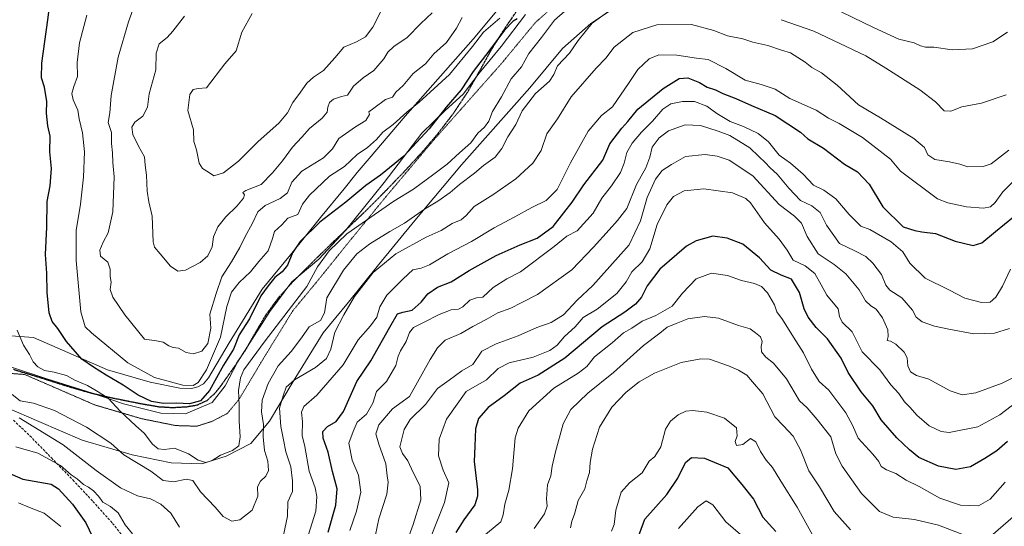
# Model space of a CAD drawing. Units: metres. Extents: x 624044 to 627486, y 4754999 to 4757376.
# Drawn here: x 625641 to 626036, y 4756776 to 4756979 of the extents above; entities that cross this region are included whole.
import ezdxf

# ---------------------------------------------------------------- set-up
doc = ezdxf.new("R2010")
doc.units = ezdxf.units.M
doc.header["$MEASUREMENT"] = 0
doc.linetypes.add('TRAZOS2', pattern=[0.375, 0.25, -0.125])
doc.linetypes.add('TRAZOSX2', pattern=[1.5, 1, -0.5])
for name, color, linetype, lineweight in [('Curva de nivel maestra', 36, 'Continuous', 30), ('Curva de nivel normal', 36, 'Continuous', 0), ('Entidad de ámbito territorial', 19, 'Continuous', 0), ('Entidad de ámbito territorial CxS', 92, 'Continuous', 0), ('Ruta', 19, 'TRAZOS2', 30), ('Senda', 19, 'TRAZOSX2', 0), ('Vía pecuaria', 92, 'Continuous', 13), ('Vía pecuaria CxS', 92, 'Continuous', 13), ('Vía pecuaria eje', 92, 'TRAZOS2', 0)]:
    doc.layers.add(name, color=color, linetype=linetype, lineweight=lineweight)

# ---------------------------------------------------------------- blocks, each defined once
blk = doc.blocks.new('*U174')
at = {"layer": 'Curva de nivel normal', "color": 36, "linetype": 'Continuous', "lineweight": 0}
blk.add_polyline3d([(625878.62, 4756774.02, 755), (625879.64, 4756776.69, 755), (625880.43, 4756782.49, 755), (625882.56, 4756789.71, 755), (625885.92, 4756793.34, 755), (625890.93, 4756797.35, 755), (625893.75, 4756802.02, 755), (625896.09, 4756803.96, 755), (625898.45, 4756807.78, 755), (625900.37, 4756814.85, 755), (625902.32, 4756818.16, 755), (625905.44, 4756820.62, 755), (625908.46, 4756822.07, 755), (625911.33, 4756822.35, 755), (625916.94, 4756821.67, 755), (625923.95, 4756819.3, 755), (625928.79, 4756815.39, 755), (625929.12, 4756812.21, 755), (625928.26, 4756810.02, 755), (625928.86, 4756808.35, 755), (625931.28, 4756808.7, 755), (625934.4, 4756811.12, 755), (625936.61, 4756809.77, 755), (625938.46, 4756805.91, 755), (625940.72, 4756802.54, 755), (625943.3, 4756799.6, 755), (625946.62, 4756794.08, 755), (625953.12, 4756783.68, 755), (625959.34, 4756772.59, 755)], dxfattribs=at)
blk = doc.blocks.new('*U175')
at = {"layer": 'Curva de nivel normal', "color": 36, "linetype": 'Continuous', "lineweight": 0}
for points in [[(626040.88, 4756780.74, 765), (626030.67, 4756771.9, 765)], [(626023.79, 4756771.13, 765), (626009.87, 4756776.36, 765), (626000.22, 4756778.68, 765), (625991.66, 4756779.58, 765), (625986.12, 4756781.86, 765), (625979.02, 4756789.17, 765), (625971.17, 4756800.03, 765), (625968.69, 4756805.06, 765), (625966.59, 4756811.87, 765), (625961.19, 4756818.75, 765), (625957.19, 4756823.45, 765), (625954.06, 4756826.31, 765), (625948.82, 4756835.14, 765), (625943.68, 4756841.32, 765), (625940.54, 4756843.8, 765), (625938.84, 4756845.89, 765), (625938.66, 4756848, 765), (625939.15, 4756850.02, 765), (625938.46, 4756851.94, 765), (625936.36, 4756853.57, 765), (625934.24, 4756855.09, 765), (625929.61, 4756856.51, 765), (625921.63, 4756859.36, 765), (625915.99, 4756860.06, 765), (625909.33, 4756859.11, 765), (625904.64, 4756857.3, 765), (625900.91, 4756855.81, 765), (625898.02, 4756853.45, 765), (625891.53, 4756848.4, 765), (625879.38, 4756837.67, 765), (625869.1, 4756829.36, 765), (625862.26, 4756822.75, 765), (625859.29, 4756817.05, 765), (625856.16, 4756805.86, 765), (625854.87, 4756800.02, 765), (625854.34, 4756796.26, 765), (625852.94, 4756792.65, 765), (625852.5, 4756786.93, 765), (625852.82, 4756784.02, 765), (625851.71, 4756781.02, 765), (625847.64, 4756775.1, 765)]]:
    blk.add_polyline3d(points, dxfattribs=at)
blk = doc.blocks.new('*U177')
at = {"layer": 'Curva de nivel normal', "color": 36, "linetype": 'Continuous', "lineweight": 0}
for points in [[(625640.91, 4756819.48, 810), (625658.66, 4756808.63, 810), (625671.84, 4756798.34, 810), (625681.64, 4756791.33, 810), (625688.48, 4756788.17, 810), (625693.66, 4756787.02, 810), (625697.84, 4756784.87, 810), (625701.84, 4756781.2, 810), (625705.26, 4756775.62, 810)], [(625746.96, 4756772.45, 810), (625748.56, 4756780.07, 810), (625748.75, 4756785.78, 810), (625750.58, 4756789.98, 810), (625750.58, 4756794.18, 810), (625749.98, 4756799.87, 810), (625747.94, 4756805.76, 810), (625747.08, 4756810.64, 810), (625745.94, 4756815.92, 810), (625745.46, 4756823.29, 810), (625746.87, 4756828.31, 810), (625748.09, 4756831.76, 810), (625751.46, 4756834.69, 810), (625759.85, 4756839.59, 810), (625764.31, 4756843.29, 810), (625766.03, 4756846.92, 810), (625767.66, 4756853.82, 810), (625771.27, 4756860.79, 810), (625775.46, 4756868.11, 810), (625783.02, 4756877.76, 810), (625792.11, 4756885.17, 810), (625804.23, 4756891.87, 810), (625810.22, 4756894.6, 810), (625814.66, 4756897.34, 810), (625818.26, 4756898.88, 810), (625820.38, 4756900.52, 810), (625823.59, 4756904.15, 810), (625830.99, 4756908.85, 810), (625840.2, 4756915.27, 810), (625847.12, 4756921.55, 810), (625850.4, 4756926.63, 810), (625852.7, 4756933.37, 810), (625856.92, 4756939.33, 810), (625862.51, 4756948.18, 810), (625872.43, 4756959.6, 810), (625876.31, 4756963.63, 810), (625879.66, 4756968.1, 810), (625887.25, 4756973.95, 810), (625896.82, 4756976.95, 810), (625910.78, 4756977.2, 810), (625919.66, 4756974.7, 810), (625925.24, 4756972.58, 810), (625931.28, 4756971.37, 810), (625935.36, 4756970.05, 810), (625941.42, 4756968.78, 810), (625946.85, 4756966.88, 810), (625950.42, 4756965.78, 810), (625956.35, 4756962.02, 810), (625959, 4756959.96, 810), (625962.96, 4756957.78, 810), (625969.13, 4756952.86, 810), (625977.74, 4756944.96, 810), (625986.6, 4756939.7, 810), (625999.96, 4756931.41, 810), (626004.3, 4756927.77, 810), (626005.56, 4756924.95, 810), (626008.34, 4756923.04, 810), (626014.27, 4756922.14, 810), (626018.36, 4756921.09, 810), (626021.68, 4756920.08, 810), (626027.75, 4756920.21, 810), (626031.02, 4756921.34, 810), (626038.12, 4756926.76, 810)]]:
    blk.add_polyline3d(points, dxfattribs=at)
blk = doc.blocks.new('*U180')
at = {"layer": 'Curva de nivel normal', "color": 36, "linetype": 'Continuous', "lineweight": 0}
blk.add_polyline3d([(626043.57, 4756827.66, 780), (626034.47, 4756820.61, 780), (626025.64, 4756815.79, 780), (626014.11, 4756813.56, 780), (626010.94, 4756813.97, 780), (626006.09, 4756816.23, 780), (626001.14, 4756820.57, 780), (625998.48, 4756823.66, 780), (625996.19, 4756825.88, 780), (625993.88, 4756829.24, 780), (625990.72, 4756832.75, 780), (625986.32, 4756838.68, 780), (625979.28, 4756845.97, 780), (625975.2, 4756853.95, 780), (625971.14, 4756857.86, 780), (625970.11, 4756860.08, 780), (625969.64, 4756863.14, 780), (625964.98, 4756868.68, 780), (625962.82, 4756872.84, 780), (625960.21, 4756877.33, 780), (625956.3, 4756880.37, 780), (625951.56, 4756882.68, 780), (625949.19, 4756886.66, 780), (625945.97, 4756891.11, 780), (625940.06, 4756897.64, 780), (625934.48, 4756905.59, 780), (625932.51, 4756907.4, 780), (625927.23, 4756909.63, 780), (625915.74, 4756911.2, 780), (625907.86, 4756910.4, 780), (625903.56, 4756908.13, 780), (625900.84, 4756904.91, 780), (625897, 4756896.93, 780), (625894.06, 4756887.25, 780), (625890.91, 4756882.02, 780), (625886.75, 4756878.02, 780), (625884.46, 4756874, 780), (625880.78, 4756869.35, 780), (625872.83, 4756863.02, 780), (625867.21, 4756859.66, 780), (625864.1, 4756855.9, 780), (625859.77, 4756852.03, 780), (625856.77, 4756848.64, 780), (625853.92, 4756846.48, 780), (625847.24, 4756843.72, 780), (625837.58, 4756841.46, 780), (625833.14, 4756839.25, 780), (625828.48, 4756834.74, 780), (625820.32, 4756830.02, 780), (625812.36, 4756818.93, 780), (625809.49, 4756810.9, 780), (625809.19, 4756804.22, 780), (625811.11, 4756798.47, 780), (625813.4, 4756793.38, 780), (625811.58, 4756785.5, 780), (625805.99, 4756771.3, 780)], dxfattribs=at)
blk = doc.blocks.new('*U184')
at = {"layer": 'Curva de nivel normal', "color": 36, "linetype": 'Continuous', "lineweight": 0}
for points in [[(625638.07, 4756828.8, 815), (625641.38, 4756826.33, 815), (625646.66, 4756825.36, 815), (625655.08, 4756822.38, 815), (625667.97, 4756815.73, 815), (625677.75, 4756809.3, 815), (625682.96, 4756804.68, 815), (625693.76, 4756798.04, 815), (625698.76, 4756794.35, 815), (625702.97, 4756793.75, 815), (625707.99, 4756794.88, 815), (625710.68, 4756794.32, 815), (625713.75, 4756789.8, 815), (625719.63, 4756783.68, 815), (625722.77, 4756779.9, 815), (625726.28, 4756778.02, 815), (625729.48, 4756778.62, 815), (625734.5, 4756782.43, 815), (625736.67, 4756787.99, 815), (625736.61, 4756791.76, 815), (625737.75, 4756794.02, 815), (625739.91, 4756796.02, 815), (625740.99, 4756798.35, 815), (625740.7, 4756802.02, 815), (625739.36, 4756806.35, 815), (625738.85, 4756811.8, 815), (625739.01, 4756816.83, 815), (625738.18, 4756821.8, 815), (625738.47, 4756826.55, 815), (625740.89, 4756833.25, 815), (625744.93, 4756840.26, 815), (625750.06, 4756846.07, 815), (625754.26, 4756851.59, 815), (625757.33, 4756855.95, 815), (625761.86, 4756858.42, 815), (625763.47, 4756861.53, 815), (625764.42, 4756867.6, 815), (625771.04, 4756878.62, 815), (625776.5, 4756885.14, 815), (625781.66, 4756889.21, 815), (625789.66, 4756894.21, 815), (625795.63, 4756897.56, 815), (625803.53, 4756903.1, 815), (625808.94, 4756906.28, 815), (625813.89, 4756909.75, 815), (625817.63, 4756913.02, 815), (625823.66, 4756917.49, 815), (625827.3, 4756920.66, 815), (625831.91, 4756923.96, 815), (625834.64, 4756927.49, 815), (625837.01, 4756932.07, 815), (625840.22, 4756937.1, 815), (625842.75, 4756942.54, 815), (625848.11, 4756949.51, 815), (625853.71, 4756954.48, 815), (625855.53, 4756957.16, 815), (625857.03, 4756960.52, 815), (625861.78, 4756965.69, 815), (625865.26, 4756970.69, 815), (625870.92, 4756977.64, 815), (625877.98, 4756982.81, 815)], [(625946.71, 4756979.07, 815), (625959.83, 4756974.46, 815), (625980.66, 4756964.59, 815), (625988.66, 4756959.64, 815), (626002.33, 4756950.91, 815), (626008.62, 4756946.11, 815), (626012.12, 4756942.59, 815), (626014.74, 4756942.37, 815), (626019.27, 4756944.11, 815), (626027.1, 4756945.6, 815), (626037.05, 4756948.98, 815)]]:
    blk.add_polyline3d(points, dxfattribs=at)
blk = doc.blocks.new('*U185')
at = {"layer": 'Curva de nivel normal', "color": 36, "linetype": 'Continuous', "lineweight": 0}
blk.add_polyline3d([(625783.28, 4756769.35, 790), (625785.22, 4756779.01, 790), (625788.52, 4756788.85, 790), (625789.08, 4756793.63, 790), (625788.58, 4756796.14, 790), (625788.1, 4756800.97, 790), (625785.26, 4756808.91, 790), (625784.06, 4756813.09, 790), (625785.22, 4756816.61, 790), (625790.74, 4756823.12, 790), (625797.62, 4756828.02, 790), (625805.81, 4756842.79, 790), (625808.8, 4756847.55, 790), (625811.9, 4756850.6, 790), (625818.11, 4756853.28, 790), (625822.99, 4756856.1, 790), (625828.33, 4756858.86, 790), (625832.99, 4756861.52, 790), (625838.26, 4756863.46, 790), (625842.41, 4756865.5, 790), (625848.93, 4756868.85, 790), (625862.75, 4756878.73, 790), (625871.37, 4756887.82, 790), (625877.75, 4756894.78, 790), (625881.04, 4756898.58, 790), (625884.82, 4756903.43, 790), (625888.71, 4756913.02, 790), (625892.44, 4756919.69, 790), (625894.02, 4756924.02, 790), (625894.96, 4756928.02, 790), (625897.72, 4756931.73, 790), (625901.52, 4756934.45, 790), (625908.17, 4756936.92, 790), (625914.34, 4756936.62, 790), (625921.4, 4756934.38, 790), (625926.15, 4756932.64, 790), (625934.21, 4756927.7, 790), (625937.73, 4756924.17, 790), (625940.27, 4756921.82, 790), (625942.3, 4756919.66, 790), (625945.15, 4756917.18, 790), (625949.76, 4756911.47, 790), (625954.54, 4756906.64, 790), (625959.04, 4756904.41, 790), (625962.38, 4756901.72, 790), (625964.96, 4756896.76, 790), (625970.14, 4756889.38, 790), (625976.3, 4756886.38, 790), (625980.75, 4756884.11, 790), (625983.57, 4756881.5, 790), (625987.02, 4756876.95, 790), (625988.67, 4756872.66, 790), (625990.37, 4756870.63, 790), (625995.09, 4756867.51, 790), (625999.44, 4756862.64, 790), (626000.92, 4756859.85, 790), (626003.3, 4756857.95, 790), (626008.21, 4756856.14, 790), (626013.96, 4756855.03, 790), (626023.99, 4756853.12, 790), (626032.33, 4756853.46, 790), (626038.41, 4756855.24, 790)], dxfattribs=at)
blk = doc.blocks.new('*U186')
at = {"layer": 'Curva de nivel normal', "color": 36, "linetype": 'Continuous', "lineweight": 0}
for points in [[(625639.59, 4756807.85, 805), (625648.38, 4756805.31, 805), (625657.49, 4756800.28, 805), (625661.81, 4756796.56, 805), (625664.16, 4756794.95, 805), (625666.74, 4756792.76, 805), (625668.74, 4756791.72, 805), (625670.83, 4756790.18, 805), (625672.74, 4756788.1, 805), (625674.52, 4756785.69, 805), (625677.65, 4756783.92, 805), (625680.65, 4756781.34, 805), (625683.44, 4756776.53, 805), (625686.36, 4756772.9, 805)], [(625756.26, 4756770.13, 805), (625759.93, 4756782.08, 805), (625760.38, 4756787.85, 805), (625759.78, 4756791.35, 805), (625757.32, 4756798.02, 805), (625755.6, 4756807.97, 805), (625754.54, 4756812.41, 805), (625754.69, 4756817.93, 805), (625754.29, 4756821.71, 805), (625755.22, 4756823.94, 805), (625760.33, 4756828.54, 805), (625770.99, 4756840.76, 805), (625776.99, 4756850.66, 805), (625781.99, 4756856.38, 805), (625784.47, 4756859.85, 805), (625785.67, 4756863.94, 805), (625788.49, 4756868.69, 805), (625794.97, 4756875.24, 805), (625798.88, 4756878.78, 805), (625802.31, 4756879.43, 805), (625805.59, 4756880.79, 805), (625812.98, 4756885.21, 805), (625822.5, 4756890.11, 805), (625831.6, 4756895.65, 805), (625839.89, 4756900.02, 805), (625846.7, 4756903.75, 805), (625852.36, 4756906.53, 805), (625856.84, 4756910.99, 805), (625862.25, 4756921.67, 805), (625869.34, 4756934.37, 805), (625874.68, 4756940.72, 805), (625879.03, 4756944.2, 805), (625885.66, 4756953.89, 805), (625889.14, 4756959.17, 805), (625893.71, 4756963.42, 805), (625897.59, 4756965.03, 805), (625904.84, 4756964.91, 805), (625912.7, 4756963.61, 805), (625917.49, 4756963.18, 805), (625924.47, 4756959.5, 805), (625932.26, 4756954.82, 805), (625938.66, 4756953.09, 805), (625944.29, 4756951.22, 805), (625950.17, 4756947.53, 805), (625960.81, 4756942.78, 805), (625965.76, 4756939.53, 805), (625969.95, 4756937.42, 805), (625979.36, 4756931.84, 805), (625990.57, 4756923.16, 805), (625994.56, 4756918.34, 805), (626009.5, 4756907.27, 805), (626013.54, 4756905.6, 805), (626021.12, 4756903.98, 805), (626027.92, 4756903.52, 805), (626030.66, 4756904.04, 805), (626032.66, 4756905.78, 805), (626035.69, 4756910.09, 805), (626043.65, 4756918.23, 805)]]:
    blk.add_polyline3d(points, dxfattribs=at)
blk = doc.blocks.new('*U187')
at = {"layer": 'Curva de nivel normal', "color": 36, "linetype": 'Continuous', "lineweight": 0}
blk.add_polyline3d([(625862.17, 4756775.42, 760), (625862.72, 4756778.02, 760), (625863.78, 4756780.8, 760), (625865.2, 4756786.34, 760), (625867.95, 4756791, 760), (625868.74, 4756794.15, 760), (625869.81, 4756797.55, 760), (625870.13, 4756801.48, 760), (625871.06, 4756806.91, 760), (625873.84, 4756815.69, 760), (625878.79, 4756823.69, 760), (625884.53, 4756829.69, 760), (625889.69, 4756833.83, 760), (625895.83, 4756837.3, 760), (625906.65, 4756841.68, 760), (625914.43, 4756843.11, 760), (625917.92, 4756843, 760), (625925.61, 4756840.3, 760), (625929.59, 4756838.62, 760), (625932.91, 4756836.6, 760), (625935.16, 4756833.86, 760), (625939.32, 4756829.03, 760), (625944.13, 4756819.9, 760), (625947.68, 4756816.19, 760), (625951.54, 4756812.08, 760), (625954.46, 4756806.61, 760), (625957.79, 4756798.15, 760), (625962.14, 4756791.83, 760), (625968, 4756781.95, 760), (625974.54, 4756774.58, 760)], dxfattribs=at)
blk = doc.blocks.new('*U191')
at = {"layer": 'Curva de nivel normal', "color": 36, "linetype": 'Continuous', "lineweight": 0}
for points in [[(626038.74, 4756879.02, 795), (626035.49, 4756872.23, 795), (626032.82, 4756867.78, 795), (626030.55, 4756865.77, 795), (626027.08, 4756865.69, 795), (626020.45, 4756867.48, 795), (626014.04, 4756870.74, 795), (626004.53, 4756875.41, 795), (625998.29, 4756881.51, 795), (625995.6, 4756885.94, 795), (625990.92, 4756890.06, 795), (625982.28, 4756894.97, 795), (625978.74, 4756896.32, 795), (625974.07, 4756901.01, 795), (625968.7, 4756907.2, 795), (625963.86, 4756910.75, 795), (625959.72, 4756912.73, 795), (625955.53, 4756917.12, 795), (625950.46, 4756921.54, 795), (625945.86, 4756924.82, 795), (625941.64, 4756930.13, 795), (625937.49, 4756933.51, 795), (625931.58, 4756936.28, 795), (625926.31, 4756938.26, 795), (625920.96, 4756941.5, 795), (625916.88, 4756944.46, 795), (625911.95, 4756946.31, 795), (625907.18, 4756946.29, 795), (625902.5, 4756945.37, 795), (625899.23, 4756943.26, 795), (625895.06, 4756938.38, 795), (625890.72, 4756934.02, 795), (625886.98, 4756929.63, 795), (625884.82, 4756925.78, 795), (625883.78, 4756921.55, 795), (625882.2, 4756917.83, 795), (625878.69, 4756912.42, 795), (625874.76, 4756907.48, 795), (625871.34, 4756901.53, 795), (625864.89, 4756894.47, 795), (625860.76, 4756892.28, 795), (625855.66, 4756888.19, 795), (625842.11, 4756877.95, 795), (625836.65, 4756875.2, 795), (625831.16, 4756871.72, 795), (625827.01, 4756867.89, 795), (625824.41, 4756867.58, 795), (625821.74, 4756866.68, 795), (625819, 4756864.01, 795), (625817.25, 4756863.03, 795), (625814.35, 4756862.72, 795), (625809.49, 4756860.88, 795), (625803.2, 4756857.65, 795), (625799.13, 4756855.68, 795), (625797.53, 4756853.64, 795), (625796.19, 4756850.02, 795), (625793.97, 4756846.38, 795), (625793.03, 4756844.15, 795), (625792.11, 4756840.38, 795), (625788.32, 4756833.96, 795), (625784.36, 4756830.02, 795), (625782.85, 4756825.29, 795), (625780.36, 4756820.95, 795), (625776.61, 4756817.76, 795), (625774.98, 4756814.02, 795), (625773.28, 4756809.35, 795), (625774.6, 4756802.47, 795), (625777.08, 4756796.47, 795), (625778, 4756789.69, 795), (625776.28, 4756781.98, 795), (625773.59, 4756774.33, 795)], [(625657.62, 4756775.95, 795), (625651.02, 4756781.26, 795), (625645.03, 4756783.48, 795), (625640.66, 4756785.37, 795)]]:
    blk.add_polyline3d(points, dxfattribs=at)
blk = doc.blocks.new('*U194')
at = {"layer": 'Curva de nivel normal', "color": 36, "linetype": 'Continuous', "lineweight": 0}
blk.add_polyline3d([(625795.68, 4756767.46, 785), (625799.01, 4756776.69, 785), (625802.09, 4756786.64, 785), (625801.84, 4756792.11, 785), (625799.02, 4756797.5, 785), (625796.95, 4756802.18, 785), (625794.79, 4756805.14, 785), (625793.73, 4756807.83, 785), (625795.39, 4756814.74, 785), (625797.83, 4756818.8, 785), (625803.99, 4756824.84, 785), (625808.78, 4756831.22, 785), (625813.47, 4756834.53, 785), (625818.55, 4756838.32, 785), (625822.94, 4756840.84, 785), (625826.66, 4756846.14, 785), (625832.31, 4756849.15, 785), (625841.16, 4756852.36, 785), (625848.66, 4756855.67, 785), (625854.42, 4756857.71, 785), (625859.35, 4756860.76, 785), (625864.84, 4756866.65, 785), (625871.16, 4756872.51, 785), (625877.92, 4756880.11, 785), (625885.78, 4756888.8, 785), (625890.32, 4756898.43, 785), (625892.94, 4756907.77, 785), (625896.3, 4756915.13, 785), (625898.99, 4756918.59, 785), (625902.66, 4756921.08, 785), (625908.35, 4756924.17, 785), (625916.2, 4756925.08, 785), (625920.98, 4756924.42, 785), (625925.91, 4756922.7, 785), (625935.29, 4756916.48, 785), (625945.9, 4756904.93, 785), (625952.03, 4756900.33, 785), (625954.82, 4756897.48, 785), (625957.1, 4756892.11, 785), (625961.6, 4756885.18, 785), (625967.98, 4756880.94, 785), (625972.7, 4756877.18, 785), (625978, 4756870.77, 785), (625980.6, 4756866.33, 785), (625982.64, 4756864.39, 785), (625984.78, 4756863.07, 785), (625987.34, 4756859.61, 785), (625989.52, 4756854.69, 785), (625989.7, 4756852.02, 785), (625989.19, 4756850.4, 785), (625990.58, 4756850.19, 785), (625992.69, 4756848.98, 785), (625996.04, 4756845.73, 785), (625997.26, 4756843.55, 785), (625997.53, 4756840.33, 785), (625998.68, 4756837.93, 785), (626001.05, 4756836.41, 785), (626005.92, 4756834.94, 785), (626014.54, 4756830.24, 785), (626019.37, 4756828.73, 785), (626024.85, 4756829.54, 785), (626035.42, 4756833.4, 785), (626043.57, 4756837.38, 785)], dxfattribs=at)
blk = doc.blocks.new('*U206')
at = {"layer": 'Curva de nivel normal', "color": 36, "linetype": 'Continuous', "lineweight": 0}
for points in [[(625640.17, 4756854.64, 820), (625642.72, 4756848.53, 820), (625645.09, 4756844.79, 820), (625646.58, 4756841.94, 820), (625648.48, 4756839.84, 820), (625651.08, 4756838.44, 820), (625655.03, 4756837.78, 820), (625659.99, 4756836.36, 820), (625663.33, 4756834.58, 820), (625668.33, 4756832.38, 820), (625672.66, 4756829.88, 820), (625676.69, 4756827.33, 820), (625681.53, 4756822.09, 820), (625687.74, 4756816.24, 820), (625691.14, 4756813.37, 820), (625694.44, 4756808.94, 820), (625696.75, 4756806.96, 820), (625699.28, 4756806.77, 820), (625703.3, 4756807.32, 820), (625708.93, 4756804.96, 820), (625712.78, 4756802.47, 820), (625715.84, 4756801.61, 820), (625718.33, 4756802.34, 820), (625721.71, 4756804.48, 820), (625726.53, 4756806.42, 820), (625729.14, 4756808.28, 820), (625729.57, 4756811.8, 820), (625729.16, 4756818.18, 820), (625729.18, 4756824.54, 820), (625728.9, 4756830.42, 820), (625729.75, 4756835.54, 820), (625731.13, 4756838.67, 820), (625739.63, 4756850.35, 820), (625756.34, 4756872.08, 820), (625760.7, 4756879.93, 820), (625765.36, 4756886.44, 820), (625772.47, 4756893.24, 820), (625791.33, 4756906.28, 820), (625799.24, 4756911.1, 820), (625807.29, 4756917.18, 820), (625812.73, 4756921.16, 820), (625817.63, 4756925.74, 820), (625822.18, 4756929.75, 820), (625824.98, 4756933.62, 820), (625827.64, 4756936.02, 820), (625829.39, 4756938.35, 820), (625830.87, 4756942.3, 820), (625834.51, 4756948.15, 820), (625838.38, 4756955.3, 820), (625842.48, 4756960.22, 820), (625845.45, 4756965.49, 820), (625850.59, 4756971.96, 820), (625855.73, 4756978.85, 820), (625863.99, 4756986.13, 820)], [(625962.73, 4756986.09, 820), (625983.78, 4756975.91, 820), (625993.94, 4756971.3, 820), (626000.04, 4756969.79, 820), (626002.64, 4756968.57, 820), (626004.67, 4756968.08, 820), (626007.99, 4756968.02, 820), (626015.35, 4756967.04, 820), (626023.56, 4756967.34, 820), (626031.61, 4756970.15, 820), (626037.59, 4756974.11, 820)]]:
    blk.add_polyline3d(points, dxfattribs=at)
blk = doc.blocks.new('*U208')
at = {"layer": 'Curva de nivel normal', "color": 36, "linetype": 'Continuous', "lineweight": 0}
blk.add_polyline3d([(625826.66, 4756771.45, 770), (625834.27, 4756777.81, 770), (625835.23, 4756780.51, 770), (625835.8, 4756784.9, 770), (625837.49, 4756790.49, 770), (625838.97, 4756799.02, 770), (625840.02, 4756811.4, 770), (625841.24, 4756815.27, 770), (625845.51, 4756822.22, 770), (625855.51, 4756831.4, 770), (625865.27, 4756837.31, 770), (625868.7, 4756840.06, 770), (625871.83, 4756843.86, 770), (625878.84, 4756849.58, 770), (625883.48, 4756853.52, 770), (625886.82, 4756855.46, 770), (625890.9, 4756858.25, 770), (625896.46, 4756860.45, 770), (625902.95, 4756864.21, 770), (625907.16, 4756869.45, 770), (625912.61, 4756875.2, 770), (625918.71, 4756877.41, 770), (625925.12, 4756876.48, 770), (625930.87, 4756874.46, 770), (625936.06, 4756873.34, 770), (625938.88, 4756872.14, 770), (625941.18, 4756869.54, 770), (625944.06, 4756864.75, 770), (625944.98, 4756862.01, 770), (625947.24, 4756858.94, 770), (625951.65, 4756851.82, 770), (625955.7, 4756845.55, 770), (625958.95, 4756839.02, 770), (625962, 4756834.05, 770), (625965.82, 4756830.48, 770), (625972.72, 4756821.52, 770), (625975.38, 4756816.52, 770), (625977.58, 4756811.27, 770), (625983.49, 4756804.94, 770), (625985.97, 4756801.98, 770), (625986.91, 4756800, 770), (625988.99, 4756798.58, 770), (625992.7, 4756797.08, 770), (625996.92, 4756794.52, 770), (626002.09, 4756791.9, 770), (626010.44, 4756787.25, 770), (626018.71, 4756784.47, 770), (626025.89, 4756784.18, 770), (626030.54, 4756786.8, 770), (626036.55, 4756793.71, 770)], dxfattribs=at)
blk = doc.blocks.new('*U215')
at = {"layer": 'Curva de nivel maestra', "color": 36, "linetype": 'Continuous', "lineweight": 30}
blk.add_polyline3d([(625840.8, 4756979.38, 825), (625839.16, 4756978.47, 825), (625835.75, 4756974.82, 825), (625829.44, 4756966.39, 825), (625823.12, 4756958.29, 825), (625818.33, 4756950.98, 825), (625812.35, 4756943.98, 825), (625805.41, 4756935.29, 825), (625795.33, 4756924.35, 825), (625785.99, 4756916.75, 825), (625779.99, 4756912.64, 825), (625772.05, 4756905.88, 825), (625761.55, 4756897.87, 825), (625753.72, 4756890.2, 825), (625750.64, 4756885.65, 825), (625748.61, 4756880.71, 825), (625746.54, 4756878.02, 825), (625743.48, 4756875.69, 825), (625740.87, 4756872.35, 825), (625737.95, 4756868.35, 825), (625733.42, 4756859.17, 825), (625729.25, 4756852.76, 825), (625726.99, 4756847.04, 825), (625722.94, 4756840.58, 825), (625717.36, 4756830.37, 825), (625713.75, 4756826.22, 825), (625709.28, 4756825.07, 825), (625704.15, 4756825.34, 825), (625698.86, 4756825.23, 825), (625694.07, 4756826, 825), (625688.67, 4756828.6, 825), (625682.74, 4756832.5, 825), (625675.88, 4756836.57, 825), (625670.82, 4756839.82, 825), (625666.1, 4756843.03, 825), (625660, 4756850, 825), (625656.43, 4756855.24, 825), (625654.18, 4756858.03, 825), (625653, 4756861.61, 825), (625652.15, 4756869.69, 825), (625652.04, 4756877.45, 825), (625651.53, 4756884.96, 825), (625652, 4756895.88, 825), (625652.19, 4756906.14, 825), (625653.36, 4756912.5, 825), (625653.94, 4756919.47, 825), (625653.2, 4756926.14, 825), (625653.35, 4756932.39, 825), (625652.49, 4756936.53, 825), (625651.87, 4756941.65, 825), (625652.1, 4756946.3, 825), (625651.16, 4756952.03, 825), (625649.84, 4756955.78, 825), (625650.04, 4756961.69, 825), (625652.49, 4756979.02, 825), (625653.52, 4756987.53, 825)], dxfattribs=at)
blk = doc.blocks.new('*U222')
at = {"layer": 'Curva de nivel maestra', "color": 36, "linetype": 'Continuous', "lineweight": 30}
for points in [[(625634.77, 4756798.14, 800), (625642.43, 4756794.84, 800), (625653.85, 4756792.82, 800), (625656.74, 4756790.94, 800), (625662.36, 4756784.85, 800), (625667.65, 4756777.4, 800), (625671.76, 4756768.93, 800)], [(625764.96, 4756773.67, 800), (625767.96, 4756784.41, 800), (625768.59, 4756790.95, 800), (625766.69, 4756797.98, 800), (625764.9, 4756805.64, 800), (625762.98, 4756811.29, 800), (625762.83, 4756814, 800), (625764.7, 4756816.02, 800), (625768.12, 4756818.03, 800), (625771.1, 4756822.04, 800), (625776.39, 4756834.02, 800), (625782.08, 4756842.35, 800), (625789.68, 4756855.8, 800), (625792.82, 4756861.11, 800), (625794.87, 4756861.75, 800), (625798.61, 4756862.62, 800), (625802.26, 4756865.89, 800), (625804.96, 4756869.22, 800), (625808.85, 4756871.81, 800), (625814.28, 4756874.02, 800), (625821.57, 4756878.58, 800), (625832.33, 4756884.6, 800), (625841.99, 4756888.8, 800), (625848.85, 4756891.43, 800), (625855.26, 4756896.16, 800), (625859.51, 4756901.59, 800), (625862.8, 4756905.98, 800), (625867.55, 4756912.86, 800), (625875.12, 4756922.76, 800), (625877.93, 4756929.37, 800), (625882.78, 4756935.62, 800), (625885.23, 4756938.32, 800), (625889.18, 4756943.15, 800), (625899.37, 4756951.54, 800), (625905.76, 4756955.49, 800), (625909.25, 4756955.7, 800), (625913.93, 4756953.93, 800), (625916.98, 4756952.06, 800), (625920.33, 4756950.9, 800), (625923.33, 4756949.44, 800), (625928.48, 4756947.48, 800), (625934.76, 4756944.71, 800), (625944.34, 4756940.7, 800), (625954.42, 4756933.98, 800), (625957.42, 4756931.25, 800), (625963.69, 4756927.5, 800), (625972.16, 4756921.19, 800), (625977.4, 4756918.1, 800), (625982.04, 4756913.1, 800), (625987.49, 4756903.98, 800), (625995.64, 4756895.97, 800), (626000.33, 4756894.51, 800), (626003.23, 4756894, 800), (626008.59, 4756893.3, 800), (626016.57, 4756890.31, 800), (626023.71, 4756888.52, 800), (626027.25, 4756889.56, 800), (626032.68, 4756894.15, 800), (626040.01, 4756900.02, 800)]]:
    blk.add_polyline3d(points, dxfattribs=at)
blk = doc.blocks.new('*U229')
at = {"layer": 'Curva de nivel maestra', "color": 36, "linetype": 'Continuous', "lineweight": 30}
blk.add_polyline3d([(626037.54, 4756810.02, 775), (626033.26, 4756806.27, 775), (626028.46, 4756803.21, 775), (626022.71, 4756799.75, 775), (626016.81, 4756798.69, 775), (626009.8, 4756800.14, 775), (626001.97, 4756803.58, 775), (625998.26, 4756806.6, 775), (625993.08, 4756811.44, 775), (625986.9, 4756818.67, 775), (625983.52, 4756824.23, 775), (625978.87, 4756829.83, 775), (625973.55, 4756837.58, 775), (625970.74, 4756843.38, 775), (625965.3, 4756851.06, 775), (625960.77, 4756855.68, 775), (625957.5, 4756859.85, 775), (625955.98, 4756863.09, 775), (625954.06, 4756869.69, 775), (625950.87, 4756875.08, 775), (625946.72, 4756876.6, 775), (625942.64, 4756878.62, 775), (625938.08, 4756883.58, 775), (625931.35, 4756889.13, 775), (625925.08, 4756891.42, 775), (625919.33, 4756892.28, 775), (625912.61, 4756890.4, 775), (625908.67, 4756888.31, 775), (625898.03, 4756879, 775), (625893, 4756872.42, 775), (625890.66, 4756867.78, 775), (625888.33, 4756864.98, 775), (625883.96, 4756861.83, 775), (625874.84, 4756855.94, 775), (625859.96, 4756843.38, 775), (625849.18, 4756836.56, 775), (625841.93, 4756833.34, 775), (625835.55, 4756828.31, 775), (625829.17, 4756823.64, 775), (625825.22, 4756819.14, 775), (625824.12, 4756815.01, 775), (625823.74, 4756808.13, 775), (625823.56, 4756801.98, 775), (625824.8, 4756790.6, 775), (625824.89, 4756788.01, 775), (625823.76, 4756784.53, 775), (625819.33, 4756778.54, 775), (625816.13, 4756773.5, 775)], dxfattribs=at)

msp = doc.modelspace()

# ---------------------------------------------------------------- linework, layer by layer
at = {"layer": 'Curva de nivel maestra', "color": 36, "linetype": 'Continuous', "lineweight": 30}
msp.add_polyline3d([(625887.44, 4756766.46, 750), (625892, 4756778.81, 750), (625900.8, 4756788.78, 750), (625905.32, 4756795.2, 750), (625908.35, 4756801.61, 750), (625910.71, 4756803.55, 750), (625915.93, 4756803.29, 750), (625925.36, 4756799.39, 750), (625931, 4756792.7, 750), (625935.64, 4756786.84, 750), (625939.34, 4756779.61, 750), (625944.63, 4756773.86, 750)], dxfattribs=at)
at = {"layer": 'Curva de nivel normal', "color": 36, "linetype": 'Continuous', "lineweight": 0}
for points in [[(625687.78, 4756986.34, 835), (625684.82, 4756978.18, 835)], [(625719.09, 4756916.49, 845), (625722.99, 4756917.65, 845), (625728.94, 4756922.32, 845), (625736.77, 4756930.07, 845), (625745.27, 4756937.66, 845), (625748.61, 4756941.73, 845), (625750.7, 4756945.92, 845), (625753.82, 4756950.02, 845), (625756.41, 4756953.68, 845), (625759, 4756955.99, 845), (625763.1, 4756958.68, 845), (625767.68, 4756963.79, 845), (625771.24, 4756968.1, 845), (625776.27, 4756970.16, 845), (625779.96, 4756972.22, 845), (625782.9, 4756976.1, 845), (625786.33, 4756982.94, 845)], [(625668.16, 4756980.95, 830), (625665.18, 4756969.82, 830), (625664.18, 4756961.87, 830), (625664.29, 4756956.33, 830), (625662.91, 4756952.33, 830), (625662.13, 4756949.5, 830), (625662.55, 4756946.91, 830), (625664.44, 4756942.8, 830), (625664.98, 4756939.36, 830), (625666.37, 4756933.78, 830), (625667.12, 4756926.11, 830), (625666.81, 4756915.98, 830), (625665.57, 4756905.09, 830), (625663.77, 4756894.54, 830), (625663.83, 4756882.59, 830), (625665.74, 4756861.98, 830), (625667.46, 4756855.96, 830), (625669.95, 4756853.55, 830), (625684.59, 4756841.57, 830), (625695.31, 4756835.57, 830), (625706.6, 4756832.61, 830), (625710.79, 4756832.36, 830), (625712.8, 4756833.68, 830), (625716.12, 4756838.69, 830), (625721.74, 4756851.73, 830), (625724.3, 4756864.09, 830), (625726.18, 4756869.87, 830), (625729.18, 4756873.69, 830), (625733.83, 4756877.98, 830), (625737.09, 4756882.18, 830), (625740.91, 4756886.39, 830), (625742.65, 4756891.36, 830), (625743.37, 4756894.15, 830), (625746.33, 4756896.78, 830), (625748.74, 4756899.54, 830), (625752.74, 4756900.93, 830), (625754.66, 4756905.07, 830), (625757.44, 4756908.69, 830), (625765.49, 4756916.35, 830), (625771.46, 4756920.28, 830), (625776.54, 4756925, 830), (625780.66, 4756927.82, 830), (625784.3, 4756931.08, 830), (625786.88, 4756933.98, 830), (625790.96, 4756937.1, 830), (625796.54, 4756942.04, 830), (625801.52, 4756945.96, 830), (625805.88, 4756950.07, 830), (625813.66, 4756957.06, 830), (625822.84, 4756968.28, 830), (625827.31, 4756974.02, 830), (625833.85, 4756979.69, 830)], [(625684.82, 4756978.18, 835), (625680.67, 4756964.02, 835), (625677.82, 4756948.7, 835), (625677.28, 4756941.76, 835), (625676.6, 4756937.82, 835), (625677.97, 4756933.79, 835), (625678.06, 4756929.42, 835), (625678.38, 4756925.74, 835), (625678.49, 4756921.85, 835), (625679.01, 4756916.04, 835), (625678.58, 4756902.07, 835), (625676.67, 4756893.59, 835), (625674.61, 4756889.89, 835), (625673.3, 4756886.69, 835), (625673.64, 4756884.25, 835), (625676.52, 4756881.89, 835), (625677.51, 4756879.01, 835), (625677.52, 4756876.18, 835), (625677.91, 4756873.78, 835), (625677.48, 4756870.91, 835), (625678.57, 4756867.78, 835), (625683.31, 4756860.76, 835), (625691.21, 4756850.99, 835), (625695.99, 4756850.36, 835), (625698.74, 4756849.79, 835), (625700.97, 4756848.27, 835), (625702.74, 4756847.64, 835), (625704.89, 4756847.43, 835), (625707.91, 4756845.71, 835), (625710.87, 4756845.06, 835), (625714.24, 4756846.2, 835), (625716.61, 4756849.26, 835), (625717.84, 4756855.41, 835), (625717.48, 4756861.02, 835), (625720, 4756869.35, 835), (625722.28, 4756876.02, 835), (625726.17, 4756882.02, 835), (625729.51, 4756887.69, 835), (625731.66, 4756892.21, 835), (625734.44, 4756897.22, 835), (625736.66, 4756902, 835), (625739.66, 4756904.64, 835), (625745.66, 4756907.35, 835), (625748.58, 4756909.7, 835), (625750.4, 4756913.87, 835), (625754.42, 4756918.4, 835), (625763.04, 4756923.7, 835), (625766.68, 4756927.28, 835), (625769.17, 4756931.49, 835), (625775.87, 4756936.14, 835), (625780, 4756938.72, 835), (625781.54, 4756941.05, 835), (625781.21, 4756942.15, 835), (625783.33, 4756943.62, 835), (625787.88, 4756947.11, 835), (625790.73, 4756948.02, 835), (625792.1, 4756949.96, 835), (625795.06, 4756952.69, 835), (625799.01, 4756957.55, 835), (625803.98, 4756961.34, 835), (625807.33, 4756965.32, 835), (625812.37, 4756969.94, 835), (625816.49, 4756975.66, 835), (625818.7, 4756979.94, 835)], [(625707.33, 4756980.49, 840), (625702.67, 4756974.47, 840), (625700.38, 4756971.94, 840), (625697.14, 4756969.45, 840), (625695.91, 4756965.63, 840), (625695.85, 4756959.02, 840), (625693.05, 4756949.35, 840), (625692.47, 4756944.02, 840), (625690.52, 4756940.35, 840), (625687.32, 4756938.02, 840), (625686.18, 4756935.92, 840), (625686.52, 4756932.98, 840), (625688.84, 4756928.33, 840), (625691.28, 4756924.15, 840), (625691.55, 4756920.7, 840), (625692.01, 4756916.7, 840), (625692.25, 4756910.28, 840), (625693.02, 4756906.01, 840), (625694.36, 4756900.37, 840), (625694.66, 4756890.02, 840), (625695.3, 4756887.92, 840), (625697.56, 4756885.26, 840), (625701.72, 4756880.29, 840), (625704.56, 4756878.21, 840), (625707.63, 4756878.62, 840), (625713.52, 4756881.67, 840), (625716.6, 4756884.35, 840), (625718.34, 4756888.02, 840), (625718.92, 4756892.02, 840), (625720.62, 4756896.02, 840), (625723.82, 4756900.09, 840), (625728.24, 4756904.29, 840), (625730.92, 4756907.57, 840), (625731.33, 4756908.91, 840), (625730.66, 4756909.74, 840), (625731.96, 4756910.58, 840), (625737.99, 4756912.94, 840), (625742.66, 4756917.74, 840), (625746.67, 4756922.44, 840), (625750.66, 4756928.03, 840), (625754.33, 4756931.98, 840), (625757.47, 4756935.51, 840), (625762.59, 4756939.56, 840), (625764.53, 4756942.02, 840), (625764.75, 4756944.02, 840), (625765.52, 4756945.88, 840), (625767.13, 4756947.23, 840), (625770.33, 4756948.32, 840), (625772.66, 4756948.86, 840), (625775.06, 4756952.4, 840), (625779, 4756955.78, 840), (625783.27, 4756958.69, 840), (625787.24, 4756963.36, 840), (625788.86, 4756966.06, 840), (625791.29, 4756968.28, 840), (625796.62, 4756972, 840), (625802.19, 4756977.54, 840), (625806.63, 4756981.86, 840)], [(625734.5, 4756981.52, 845), (625730.35, 4756974.12, 845), (625727.99, 4756966.61, 845), (625723.45, 4756961.34, 845), (625716.11, 4756951.69, 845), (625712.78, 4756951.53, 845), (625710.74, 4756951.15, 845), (625709.37, 4756949.07, 845), (625708.66, 4756942.71, 845), (625710.85, 4756934.86, 845), (625711.1, 4756930.29, 845), (625712.17, 4756926.86, 845), (625713.23, 4756921.59, 845), (625714.45, 4756919.38, 845), (625716.93, 4756917.91, 845), (625719.09, 4756916.49, 845)], [(625930.38, 4756772.62, 745), (625924.46, 4756777.79, 745), (625919.33, 4756784.57, 745), (625916.66, 4756786.24, 745), (625913.33, 4756783.82, 745), (625905.54, 4756775.02, 745)]]:
    msp.add_polyline3d(points, dxfattribs=at)
at = {"layer": 'Entidad de ámbito territorial', "color": 19, "linetype": 'Continuous', "lineweight": 0}
msp.add_polyline3d([(625637.89, 4756839.81, 816.61), (625652.11, 4756835.11, 818.54), (625670.31, 4756829.37, 819.34), (625682.75, 4756825, 821.06), (625697.84, 4756821.34, 823), (625707.75, 4756821.09, 823.89), (625718.43, 4756825.57, 824.1), (625723.58, 4756832.32, 822.72), (625728.54, 4756841.73, 821.95), (625735.37, 4756852.46, 822.24), (625741.59, 4756862.03, 821.87), (625750.41, 4756873.96, 822.02), (625761.22, 4756883.02, 820.85), (625771.96, 4756894.62, 820.56), (625787.46, 4756913.85, 823.44), (625802.55, 4756933.57, 825.26), (625811.83, 4756942.71, 824.42), (625819.15, 4756949.27, 824.57), (625825.54, 4756957.57, 823.98), (625834.39, 4756968.36, 824.06), (625844.08, 4756981.2, 824.95)], dxfattribs=at)
msp.add_polyline3d([(625637.89, 4756839.81, 816.61), (625652.11, 4756835.11, 818.54), (625670.31, 4756829.37, 819.34), (625682.75, 4756825, 821.06), (625697.84, 4756821.34, 823), (625707.75, 4756821.09, 823.89), (625718.43, 4756825.57, 824.1), (625723.58, 4756832.32, 822.72), (625728.54, 4756841.73, 821.95), (625735.37, 4756852.46, 822.24), (625741.59, 4756862.03, 821.87), (625750.41, 4756873.96, 822.02), (625761.22, 4756883.02, 820.85), (625771.96, 4756894.62, 820.56), (625787.46, 4756913.85, 823.44), (625802.55, 4756933.57, 825.26), (625811.83, 4756942.71, 824.42), (625819.15, 4756949.27, 824.57), (625825.54, 4756957.57, 823.98), (625834.39, 4756968.36, 824.06), (625844.08, 4756981.2, 824.95)], dxfattribs=at)
at = {"layer": 'Entidad de ámbito territorial CxS', "color": 92, "linetype": 'Continuous', "lineweight": 0}
for points in [[(625844.08, 4756981.2, 824.95), (625834.39, 4756968.36, 824.06), (625825.54, 4756957.57, 823.98), (625819.15, 4756949.27, 824.57), (625811.83, 4756942.71, 824.42), (625802.55, 4756933.57, 825.26), (625787.46, 4756913.85, 823.44), (625771.96, 4756894.62, 820.56), (625761.22, 4756883.02, 820.85), (625750.41, 4756873.96, 822.02), (625741.59, 4756862.03, 821.87), (625735.37, 4756852.46, 822.24), (625728.54, 4756841.73, 821.95), (625723.58, 4756832.32, 822.72), (625718.43, 4756825.57, 824.1), (625707.75, 4756821.09, 823.89), (625697.84, 4756821.34, 823), (625682.75, 4756825, 821.06), (625670.31, 4756829.37, 819.34), (625652.11, 4756835.11, 818.54), (625637.89, 4756839.81, 816.61)], [(625637.89, 4756839.81, 816.61), (625652.11, 4756835.11, 818.54), (625670.31, 4756829.37, 819.34), (625682.75, 4756825, 821.06), (625697.84, 4756821.34, 823), (625707.75, 4756821.09, 823.89), (625718.43, 4756825.57, 824.1), (625723.58, 4756832.32, 822.72), (625728.54, 4756841.73, 821.95), (625735.37, 4756852.46, 822.24), (625741.59, 4756862.03, 821.87), (625750.41, 4756873.96, 822.02), (625761.22, 4756883.02, 820.85), (625771.96, 4756894.62, 820.56), (625787.46, 4756913.85, 823.44), (625802.55, 4756933.57, 825.26), (625811.83, 4756942.71, 824.42), (625819.15, 4756949.27, 824.57), (625825.54, 4756957.57, 823.98), (625834.39, 4756968.36, 824.06), (625844.08, 4756981.2, 824.95)], [(625844.08, 4756981.2, 824.95), (625834.39, 4756968.36, 824.06), (625825.54, 4756957.57, 823.98), (625819.15, 4756949.27, 824.57), (625811.83, 4756942.71, 824.42), (625802.55, 4756933.57, 825.25), (625787.46, 4756913.85, 823.44), (625771.96, 4756894.62, 820.56), (625761.22, 4756883.02, 820.85), (625750.41, 4756873.96, 822.02), (625741.59, 4756862.03, 821.87), (625735.37, 4756852.46, 822.24), (625728.54, 4756841.73, 821.95), (625723.58, 4756832.32, 822.72), (625718.43, 4756825.57, 824.1), (625707.75, 4756821.09, 823.89), (625697.84, 4756821.34, 823), (625682.75, 4756825, 821.06), (625670.31, 4756829.37, 819.34), (625652.11, 4756835.11, 818.54), (625637.89, 4756839.81, 816.61)], [(625637.89, 4756839.81, 816.61), (625652.11, 4756835.11, 818.54), (625670.31, 4756829.37, 819.34), (625682.75, 4756825, 821.06), (625697.84, 4756821.34, 823), (625707.75, 4756821.09, 823.89), (625718.43, 4756825.57, 824.1), (625723.58, 4756832.32, 822.72), (625728.54, 4756841.73, 821.95), (625735.37, 4756852.46, 822.24), (625741.59, 4756862.03, 821.87), (625750.41, 4756873.96, 822.02), (625761.22, 4756883.02, 820.85), (625771.96, 4756894.62, 820.56), (625787.46, 4756913.85, 823.44), (625802.55, 4756933.57, 825.25), (625811.83, 4756942.71, 824.42), (625819.15, 4756949.27, 824.57), (625825.54, 4756957.57, 823.98), (625834.39, 4756968.36, 824.06), (625844.08, 4756981.2, 824.95)]]:
    msp.add_polyline3d(points, dxfattribs=at)
at = {"layer": 'Ruta', "color": 19, "linetype": 'TRAZOS2', "lineweight": 30}
msp.add_polyline3d([(625638.61, 4756838.9, 816.51), (625649.31, 4756835.64, 818.37), (625659.49, 4756832.4, 818.4), (625669.72, 4756829.43, 819.27), (625670.74, 4756829.19, 819.33), (625677.18, 4756827.7, 820.5), (625684.7, 4756826.17, 822.18), (625690.83, 4756824.98, 823.42), (625696.99, 4756823.93, 823.79), (625702.58, 4756823.58, 823.67), (625708.19, 4756823.93, 824.25), (625712.38, 4756824.6, 824.99), (625716.32, 4756826.42, 824.75), (625719.61, 4756829.41, 823.96), (625722.27, 4756832.82, 823.2), (625727.21, 4756839.8, 821.97), (625731.93, 4756846.9, 822.05), (625735.86, 4756853.77, 822.29), (625739.87, 4756860.6, 822.36), (625744.9, 4756867.45, 822.18), (625750.56, 4756873.78, 821.92), (625758.1, 4756881.31, 821.32), (625765.73, 4756888.76, 820.42), (625769.84, 4756892.69, 820.49), (625773.09, 4756895.79, 820.65), (625780.45, 4756902.84, 821.56), (625788.49, 4756910.92, 822.19), (625796.38, 4756919.16, 822.65), (625802.71, 4756926.05, 823.03), (625808.8, 4756933.17, 823.39), (625815.21, 4756941.51, 823.74), (625821.02, 4756950.26, 824.12), (625825.92, 4756958.88, 824.11), (625830.75, 4756967.54, 824.86), (625835.65, 4756975.34, 825.87), (625840.87, 4756982.96, 826.54)], dxfattribs=at)
msp.add_polyline3d([(625638.61, 4756838.9, 816.51), (625649.31, 4756835.64, 818.37), (625659.49, 4756832.4, 818.4), (625669.72, 4756829.43, 819.27), (625670.74, 4756829.19, 819.33), (625677.18, 4756827.7, 820.5), (625684.7, 4756826.17, 822.18), (625690.83, 4756824.98, 823.42), (625696.99, 4756823.93, 823.79), (625702.58, 4756823.58, 823.67), (625708.19, 4756823.93, 824.25), (625712.38, 4756824.6, 824.99), (625716.32, 4756826.42, 824.75), (625719.61, 4756829.41, 823.96), (625722.27, 4756832.82, 823.2), (625727.21, 4756839.8, 821.97), (625731.93, 4756846.9, 822.05), (625735.86, 4756853.77, 822.29), (625739.87, 4756860.6, 822.36), (625744.9, 4756867.45, 822.18), (625750.56, 4756873.78, 821.92), (625758.1, 4756881.31, 821.32), (625765.73, 4756888.76, 820.42), (625769.84, 4756892.69, 820.49), (625773.09, 4756895.79, 820.65), (625780.45, 4756902.84, 821.56), (625788.49, 4756910.92, 822.19), (625796.38, 4756919.16, 822.65), (625802.71, 4756926.05, 823.03), (625808.8, 4756933.17, 823.39), (625815.21, 4756941.51, 823.74), (625821.02, 4756950.26, 824.12), (625825.92, 4756958.88, 824.11), (625830.75, 4756967.54, 824.86), (625835.65, 4756975.34, 825.87), (625840.87, 4756982.96, 826.54)], dxfattribs=at)
at = {"layer": 'Senda', "color": 19, "linetype": 'TRAZOSX2', "lineweight": 0}
for points in [[(625638.61, 4756838.9, 816.51), (625649.31, 4756835.64, 818.37), (625659.49, 4756832.4, 818.4), (625669.72, 4756829.43, 819.27), (625670.74, 4756829.19, 819.33), (625677.18, 4756827.7, 820.5), (625684.7, 4756826.17, 822.18), (625690.83, 4756824.98, 823.42), (625696.99, 4756823.93, 823.79), (625702.58, 4756823.58, 823.67), (625708.19, 4756823.93, 824.25), (625712.38, 4756824.6, 824.99), (625716.32, 4756826.42, 824.75), (625719.61, 4756829.41, 823.96), (625722.27, 4756832.82, 823.2), (625727.21, 4756839.8, 821.97), (625731.93, 4756846.9, 822.05), (625735.86, 4756853.77, 822.29), (625739.87, 4756860.6, 822.36), (625744.9, 4756867.45, 822.18), (625750.56, 4756873.78, 821.92), (625758.1, 4756881.31, 821.32), (625765.73, 4756888.76, 820.42), (625769.84, 4756892.69, 820.49), (625773.09, 4756895.79, 820.65), (625780.45, 4756902.84, 821.56), (625788.49, 4756910.92, 822.19), (625796.38, 4756919.16, 822.65), (625802.71, 4756926.05, 823.03), (625808.8, 4756933.17, 823.39), (625815.21, 4756941.51, 823.74), (625821.02, 4756950.26, 824.12), (625825.92, 4756958.88, 824.11), (625830.75, 4756967.54, 824.86), (625835.65, 4756975.34, 825.87), (625840.87, 4756982.96, 826.54)], [(625638.65, 4756818.49, 809.22), (625645.28, 4756812.22, 807.43), (625653.89, 4756803.39, 805.52), (625662.49, 4756794.55, 803.68), (625670.56, 4756785.96, 803.82), (625678.43, 4756777.14, 803.41), (625684.46, 4756769.74, 803.2)]]:
    msp.add_polyline3d(points, dxfattribs=at)
at = {"layer": 'Vía pecuaria', "color": 92, "linetype": 'Continuous', "lineweight": 13}
for points in [[(626040.68, 4757072.21, 825.78), (626030.92, 4757058.95, 826.07), (626005.6, 4757028.93, 834.78), (625995.13, 4757018.65, 836.19), (625958.48, 4757006.23, 827.07), (625936.54, 4757002.88, 822.84), (625920.53, 4756999.44, 820.96), (625911.25, 4756996.01, 818.71), (625898.79, 4756991.41, 816.63), (625881.88, 4756985.17, 815.43), (625870.33, 4756977.61, 814.99), (625858.92, 4756967.49, 816.1), (625845.88, 4756951.75, 816.25), (625818.49, 4756920.84, 817.72), (625799.69, 4756898.57, 814.14), (625785.15, 4756880.81, 810.59), (625773.09, 4756865.85, 810.62), (625762.94, 4756853.58, 812.34), (625750.9, 4756834.01, 809.76)], [(625621.16, 4756853.48, 816.48), (625646.75, 4756851.63, 821.09), (625676.44, 4756838.75, 826.48), (625693.56, 4756833.72, 828.78), (625705.45, 4756831.31, 828.99), (625710.13, 4756831.17, 829.09), (625712.58, 4756831.94, 828.89), (625714.86, 4756833.11, 827.96), (625716.87, 4756835.52, 827.82), (625725.24, 4756849.54, 826.99), (625738.48, 4756871.09, 825.56), (625749.86, 4756884.83, 825.25), (625761.87, 4756899.73, 825.59), (625771.35, 4756911.31, 826.83), (625776.62, 4756917.75, 827.2), (625781.41, 4756923.43, 827.59), (625781.42, 4756923.43, 827.59), (625795.8, 4756940.46, 829.7), (625823.1, 4756971.27, 830.71), (625837.29, 4756988.41, 830.66)], [(625750.9, 4756834.01, 809.76), (625741.42, 4756818.1, 812.64), (625733.97, 4756809.2, 817.68), (625724.03, 4756804.1, 819.24), (625714.31, 4756801.03, 819.38), (625702, 4756801.4, 817.55), (625686.34, 4756804.57, 815.47), (625666.2, 4756810.49, 812.61), (625648.84, 4756818.02, 811.64), (625635.86, 4756823.65, 810.41)]]:
    msp.add_polyline3d(points, dxfattribs=at)
at = {"layer": 'Vía pecuaria CxS', "color": 92, "linetype": 'Continuous', "lineweight": 13}
for points in [[(625621.16, 4756853.48, 816.48), (625646.75, 4756851.63, 821.09), (625676.44, 4756838.75, 826.48), (625693.56, 4756833.72, 828.78), (625705.45, 4756831.31, 828.99), (625710.13, 4756831.17, 829.09), (625712.58, 4756831.94, 828.89), (625714.86, 4756833.11, 827.96), (625716.87, 4756835.52, 827.82), (625725.24, 4756849.54, 826.99), (625738.48, 4756871.09, 825.56), (625749.86, 4756884.83, 825.25), (625761.87, 4756899.73, 825.59), (625771.35, 4756911.31, 826.83), (625776.62, 4756917.75, 827.2), (625781.41, 4756923.43, 827.59), (625781.42, 4756923.43, 827.59), (625795.8, 4756940.46, 829.7), (625823.1, 4756971.27, 830.71), (625837.29, 4756988.41, 830.66)], [(625881.88, 4756985.17, 815.43), (625870.33, 4756977.61, 814.99), (625858.92, 4756967.49, 816.1), (625845.88, 4756951.75, 816.25), (625818.49, 4756920.84, 817.72), (625799.69, 4756898.57, 814.14), (625785.15, 4756880.81, 810.59), (625773.09, 4756865.85, 810.62), (625762.94, 4756853.58, 812.34), (625750.9, 4756834.01, 809.76), (625750.9, 4756834.01, 809.76), (625741.42, 4756818.1, 812.64), (625733.97, 4756809.2, 817.68), (625724.03, 4756804.1, 819.24), (625714.31, 4756801.03, 819.38), (625702, 4756801.4, 817.55), (625686.34, 4756804.57, 815.47), (625666.2, 4756810.49, 812.61), (625648.84, 4756818.02, 811.64), (625635.86, 4756823.65, 810.41)]]:
    msp.add_polyline3d(points, dxfattribs=at)
at = {"layer": 'Vía pecuaria eje', "color": 92, "linetype": 'TRAZOS2', "lineweight": 0}
msp.add_polyline3d([(625621, 4756838.45, 812.97), (625643.12, 4756836.85, 817.21), (625671.32, 4756824.62, 818.43), (625689.95, 4756819.14, 821.21), (625703.73, 4756816.35, 822.67), (625712.22, 4756816.1, 823.83), (625718.31, 4756818.02, 824.04), (625724.41, 4756821.16, 822.32), (625729.15, 4756826.81, 820), (625738.07, 4756841.77, 817.9), (625750.71, 4756862.33, 819.5), (625761.48, 4756875.34, 818.6), (625773.51, 4756890.27, 818.23), (625788.16, 4756908.16, 821.4), (625807.14, 4756930.65, 823.25), (625834.49, 4756961.51, 822.67), (625848.11, 4756977.95, 822.52), (625861.21, 4756989.56, 823.52)], dxfattribs=at)

# ---------------------------------------------------------------- block references
at = {"layer": 'Curva de nivel maestra', "color": 36, "linetype": 'Continuous', "lineweight": 30}
for name in ['*U229', '*U222', '*U215']:
    msp.add_blockref(name, (0, 0), dxfattribs=at)
at = {"layer": 'Curva de nivel normal', "color": 36, "linetype": 'Continuous', "lineweight": 0}
for name in ['*U194', '*U180', '*U208', '*U175', '*U187', '*U174', '*U191', '*U186', '*U177', '*U185', '*U184', '*U206']:
    msp.add_blockref(name, (0, 0), dxfattribs=at)

doc.saveas('drawing.dxf')
